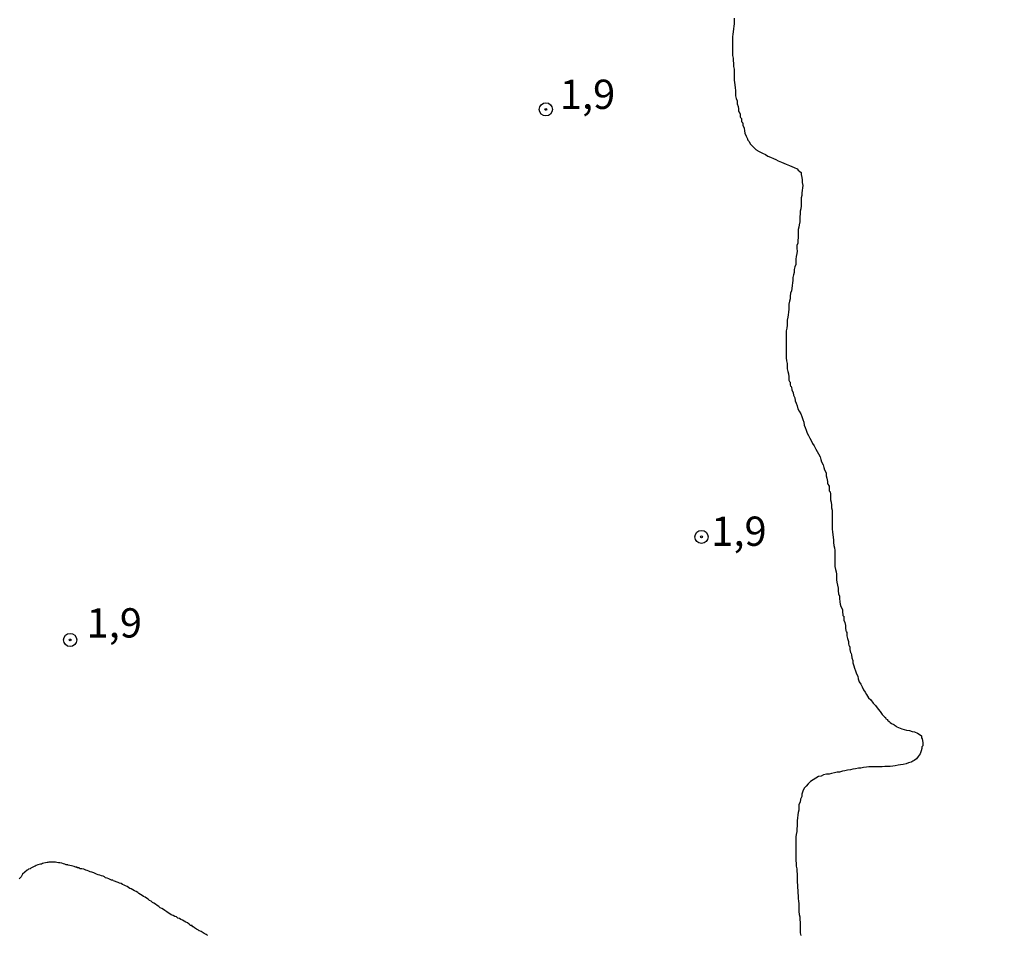
# Model space of a CAD drawing. Units: inches. Extents: x 183153 to 185565, y 1649343 to 1652116.
# Drawn here: x 185252 to 185336, y 1651086 to 1651164 of the extents above; entities that cross this region are included whole.
import ezdxf
from ezdxf.enums import TextEntityAlignment as Align

# ---------------------------------------------------------------- set-up
doc = ezdxf.new("R2010")
doc.units = ezdxf.units.IN
doc.header["$MEASUREMENT"] = 0
for name, color, linetype in [('IMAGEM', 7, 'Continuous'), ('V-CURVA_DE_NIVEL', 4, 'Continuous'), ('V-PONTO_DE_APARELHO', 4, 'Continuous'), ('V-TEXTO_DE_ALTIMETRIA', 43, 'Continuous')]:
    doc.layers.add(name, color=color, linetype=linetype)
picture_1 = doc.add_image_def('image1.jpg', size_in_pixel=(4016, 4617))

# ---------------------------------------------------------------- blocks, each defined once
blk = doc.blocks.new('805')
at = {"color": 0, "linetype": 'ByBlock', "lineweight": -2}
for radius in [0.562, 0.0806]:
    blk.add_circle((0.003, 0.002), radius, dxfattribs=at)

msp = doc.modelspace()

# ---------------------------------------------------------------- linework, layer by layer
at = {"layer": 'V-CURVA_DE_NIVEL'}
for points in [[(185313.08, 1651163.83), (185313.08, 1651163.62), (185313.08, 1651163.36), (185313.06, 1651163.15), (185313.04, 1651162.94), (185312.99, 1651162.68), (185312.97, 1651162.47), (185312.95, 1651162.26), (185312.95, 1651162), (185312.95, 1651161.79), (185312.95, 1651161.58), (185312.95, 1651161.32), (185312.95, 1651161.11), (185312.95, 1651160.9), (185312.95, 1651160.64), (185312.99, 1651160.43), (185312.99, 1651160.22), (185313.04, 1651159.97), (185313.04, 1651159.71), (185313.08, 1651159.5), (185313.08, 1651159.24), (185313.08, 1651159.03), (185313.08, 1651158.82), (185313.08, 1651158.56), (185313.12, 1651158.35), (185313.14, 1651158.14), (185313.16, 1651157.88), (185313.21, 1651157.67), (185313.21, 1651157.46), (185313.21, 1651157.2), (185313.27, 1651156.99), (185313.33, 1651156.78), (185313.33, 1651156.52), (185313.42, 1651156.31), (185313.46, 1651156.1), (185313.46, 1651155.88), (185313.5, 1651155.84), (185313.59, 1651155.63), (185313.61, 1651155.42), (185313.63, 1651155.35), (185313.72, 1651155.27), (185313.72, 1651155.17), (185313.72, 1651155), (185313.76, 1651154.95), (185313.8, 1651154.91), (185313.82, 1651154.89), (185313.84, 1651154.7), (185313.93, 1651154.44), (185313.97, 1651154.23), (185314.01, 1651154.02), (185314.1, 1651153.76), (185314.23, 1651153.55), (185314.23, 1651153.5), (185314.25, 1651153.42), (185314.29, 1651153.38), (185314.33, 1651153.34), (185314.48, 1651153.08), (185314.67, 1651152.87), (185314.84, 1651152.7), (185314.95, 1651152.63), (185314.99, 1651152.59), (185315.03, 1651152.57), (185315.08, 1651152.53), (185315.12, 1651152.51), (185315.23, 1651152.44), (185315.5, 1651152.32), (185315.76, 1651152.19), (185315.97, 1651152.06), (185316.18, 1651151.98), (185316.44, 1651151.85), (185316.65, 1651151.76), (185316.86, 1651151.66), (185317.12, 1651151.53), (185317.33, 1651151.47), (185317.54, 1651151.38), (185317.8, 1651151.25), (185318.01, 1651151.17), (185318.22, 1651151.08), (185318.48, 1651150.96), (185318.56, 1651150.85), (185318.69, 1651150.74), (185318.81, 1651150.66), (185318.81, 1651150.49), (185318.86, 1651150.24), (185318.9, 1651150.03), (185318.9, 1651149.81), (185318.94, 1651149.56), (185318.92, 1651149.35), (185318.9, 1651149.13), (185318.86, 1651148.92), (185318.86, 1651148.71), (185318.86, 1651148.71), (185318.81, 1651148.5), (185318.81, 1651148.24), (185318.81, 1651148.03), (185318.81, 1651147.82), (185318.77, 1651147.56), (185318.73, 1651147.35), (185318.73, 1651147.14), (185318.69, 1651146.88), (185318.69, 1651146.67), (185318.69, 1651146.46), (185318.64, 1651146.2), (185318.6, 1651145.99), (185318.56, 1651145.78), (185318.56, 1651145.52), (185318.56, 1651145.31), (185318.56, 1651145.1), (185318.54, 1651144.84), (185318.52, 1651144.63), (185318.45, 1651144.42), (185318.43, 1651144.33), (185318.45, 1651144.16), (185318.47, 1651143.95), (185318.45, 1651143.74), (185318.39, 1651143.48), (185318.35, 1651143.27), (185318.35, 1651143.06), (185318.35, 1651142.8), (185318.28, 1651142.59), (185318.22, 1651142.38), (185318.22, 1651142.12), (185318.15, 1651141.91), (185318.09, 1651141.7), (185318.09, 1651141.44), (185318.07, 1651141.23), (185318.05, 1651141.02), (185318.01, 1651140.76), (185317.98, 1651140.55), (185317.9, 1651140.34), (185317.88, 1651140.09), (185317.86, 1651139.87), (185317.81, 1651139.66), (185317.75, 1651139.41), (185317.75, 1651139.19), (185317.75, 1651138.98), (185317.73, 1651138.73), (185317.71, 1651138.51), (185317.67, 1651138.3), (185317.62, 1651138.05), (185317.62, 1651137.83), (185317.62, 1651137.62), (185317.58, 1651137.37), (185317.54, 1651137.15), (185317.54, 1651136.94), (185317.52, 1651136.69), (185317.54, 1651136.47), (185317.52, 1651136.22), (185317.52, 1651135.96), (185317.52, 1651135.75), (185317.52, 1651135.54), (185317.52, 1651135.29), (185317.54, 1651135.03), (185317.54, 1651134.82), (185317.56, 1651134.56), (185317.62, 1651134.35), (185317.62, 1651134.14), (185317.62, 1651133.88), (185317.67, 1651133.67), (185317.73, 1651133.46), (185317.75, 1651133.2), (185317.75, 1651132.99), (185317.75, 1651132.91), (185317.81, 1651132.82), (185317.84, 1651132.78), (185317.88, 1651132.74), (185317.88, 1651132.52), (185317.9, 1651132.41), (185317.96, 1651132.37), (185317.98, 1651132.31), (185318.01, 1651132.1), (185318.13, 1651131.84), (185318.15, 1651131.63), (185318.26, 1651131.42), (185318.3, 1651131.16), (185318.39, 1651130.95), (185318.47, 1651130.74), (185318.54, 1651130.48), (185318.64, 1651130.27), (185318.77, 1651130.06), (185318.88, 1651129.81), (185318.94, 1651129.55), (185319.03, 1651129.34), (185319.07, 1651129.08), (185319.15, 1651128.87), (185319.24, 1651128.66), (185319.32, 1651128.4), (185319.43, 1651128.19), (185319.54, 1651127.98), (185319.68, 1651127.72), (185319.79, 1651127.51), (185319.92, 1651127.3), (185319.92, 1651127.3), (185320.05, 1651127.04), (185320.17, 1651126.83), (185320.3, 1651126.62), (185320.43, 1651126.36), (185320.49, 1651126.15), (185320.56, 1651125.94), (185320.68, 1651125.68), (185320.75, 1651125.47), (185320.81, 1651125.26), (185320.94, 1651125.01), (185320.94, 1651124.75), (185321, 1651124.54), (185321.07, 1651124.28), (185321.07, 1651124.07), (185321.13, 1651124.03), (185321.15, 1651123.94), (185321.19, 1651123.86), (185321.19, 1651123.6), (185321.21, 1651123.47), (185321.28, 1651123.39), (185321.32, 1651123.18), (185321.32, 1651122.92), (185321.32, 1651122.71), (185321.36, 1651122.5), (185321.41, 1651122.24), (185321.41, 1651122.03), (185321.45, 1651121.82), (185321.45, 1651121.56), (185321.45, 1651121.35), (185321.45, 1651121.14), (185321.45, 1651120.88), (185321.45, 1651120.67), (185321.45, 1651120.46), (185321.45, 1651120.21), (185321.49, 1651119.95), (185321.51, 1651119.74), (185321.55, 1651119.48), (185321.58, 1651119.27), (185321.58, 1651119.06), (185321.6, 1651118.8), (185321.66, 1651118.59), (185321.68, 1651118.38), (185321.7, 1651118.12), (185321.7, 1651117.91), (185321.7, 1651117.7), (185321.7, 1651117.44), (185321.7, 1651117.23), (185321.7, 1651117.02), (185321.75, 1651116.76), (185321.81, 1651116.55), (185321.83, 1651116.34), (185321.83, 1651116.08), (185321.83, 1651115.87), (185321.85, 1651115.66), (185321.92, 1651115.41), (185321.96, 1651115.15), (185321.96, 1651114.94), (185322, 1651114.68), (185322.09, 1651114.47), (185322.09, 1651114.26), (185322.11, 1651114), (185322.13, 1651113.79), (185322.21, 1651113.58), (185322.34, 1651113.32), (185322.34, 1651113.11), (185322.38, 1651112.9), (185322.38, 1651112.83), (185322.43, 1651112.75), (185322.47, 1651112.75), (185322.47, 1651112.64), (185322.47, 1651112.43), (185322.53, 1651112.22), (185322.59, 1651111.96), (185322.59, 1651111.75), (185322.64, 1651111.54), (185322.66, 1651111.43), (185322.7, 1651111.43), (185322.72, 1651111.28), (185322.72, 1651111.07), (185322.76, 1651110.86), (185322.85, 1651110.6), (185322.85, 1651110.39), (185322.87, 1651110.28), (185322.93, 1651110.18), (185322.98, 1651110.16), (185322.98, 1651109.93), (185323.02, 1651109.67), (185323.04, 1651109.63), (185323.08, 1651109.58), (185323.1, 1651109.46), (185323.15, 1651109.2), (185323.23, 1651108.99), (185323.23, 1651108.78), (185323.32, 1651108.52), (185323.36, 1651108.31), (185323.44, 1651108.1), (185323.53, 1651107.84), (185323.64, 1651107.63), (185323.68, 1651107.42), (185323.78, 1651107.16), (185323.78, 1651107.16), (185323.91, 1651106.95), (185324.02, 1651106.74), (185324.14, 1651106.48), (185324.27, 1651106.27), (185324.4, 1651106.06), (185324.57, 1651105.8), (185324.76, 1651105.61), (185324.95, 1651105.34), (185325.17, 1651105.12), (185325.38, 1651104.83), (185325.55, 1651104.62), (185325.72, 1651104.36), (185325.93, 1651104.17), (185326.02, 1651104.12), (185326.04, 1651104), (185326.19, 1651103.94), (185326.19, 1651103.89), (185326.33, 1651103.78), (185326.42, 1651103.68), (185326.52, 1651103.59), (185326.72, 1651103.51), (185326.76, 1651103.47), (185326.93, 1651103.36), (185326.99, 1651103.32), (185327.12, 1651103.25), (185327.4, 1651103.13), (185327.61, 1651103.08), (185327.82, 1651103.04), (185328.08, 1651103), (185328.29, 1651102.91), (185328.5, 1651102.87), (185328.76, 1651102.76), (185328.97, 1651102.64), (185329.09, 1651102.53), (185329.09, 1651102.36), (185329.16, 1651102.28), (185329.18, 1651102.15), (185329.2, 1651101.94), (185329.2, 1651101.68), (185329.13, 1651101.59), (185329.11, 1651101.47), (185329.07, 1651101.26), (185328.97, 1651101), (185328.82, 1651100.79), (185328.65, 1651100.58), (185328.46, 1651100.43), (185328.35, 1651100.37), (185328.27, 1651100.32), (185328.2, 1651100.3), (185327.99, 1651100.24), (185327.78, 1651100.15), (185327.52, 1651100.09), (185327.31, 1651100.07), (185327.1, 1651100.03), (185326.85, 1651099.98), (185326.63, 1651099.94), (185326.42, 1651099.92), (185326.17, 1651099.92), (185325.95, 1651099.92), (185325.74, 1651099.9), (185325.49, 1651099.9), (185325.27, 1651099.9), (185325.06, 1651099.9), (185324.81, 1651099.9), (185324.59, 1651099.9), (185324.38, 1651099.88), (185324.13, 1651099.83), (185323.91, 1651099.79), (185323.7, 1651099.77), (185323.45, 1651099.73), (185323.23, 1651099.69), (185323.02, 1651099.64), (185322.77, 1651099.6), (185322.55, 1651099.54), (185322.34, 1651099.52), (185322.09, 1651099.45), (185321.88, 1651099.43), (185321.66, 1651099.39), (185321.41, 1651099.32), (185321.2, 1651099.28), (185320.98, 1651099.26), (185320.73, 1651099.2), (185320.52, 1651099.11), (185320.3, 1651099.07), (185320.05, 1651098.94), (185319.84, 1651098.79), (185319.62, 1651098.64), (185319.41, 1651098.43), (185319.24, 1651098.24), (185319.07, 1651098.07), (185318.94, 1651097.82), (185318.86, 1651097.56), (185318.86, 1651097.35), (185318.75, 1651097.14), (185318.73, 1651096.88), (185318.62, 1651096.67), (185318.6, 1651096.46), (185318.6, 1651096.2), (185318.56, 1651095.99), (185318.52, 1651095.78), (185318.52, 1651095.78), (185318.49, 1651095.52), (185318.47, 1651095.31), (185318.47, 1651095.1), (185318.47, 1651094.85), (185318.45, 1651094.59), (185318.43, 1651094.38), (185318.39, 1651094.12), (185318.35, 1651093.91), (185318.35, 1651093.7), (185318.35, 1651093.44), (185318.35, 1651093.23), (185318.35, 1651093.02), (185318.35, 1651092.76), (185318.35, 1651092.55), (185318.35, 1651092.34), (185318.35, 1651092.08), (185318.35, 1651091.87), (185318.37, 1651091.66), (185318.39, 1651091.4), (185318.43, 1651091.19), (185318.45, 1651090.98), (185318.47, 1651090.72), (185318.47, 1651090.51), (185318.47, 1651090.3), (185318.47, 1651090.05), (185318.49, 1651089.79), (185318.49, 1651089.58), (185318.52, 1651089.32), (185318.52, 1651089.11), (185318.56, 1651088.9), (185318.56, 1651088.64), (185318.58, 1651088.43), (185318.6, 1651088.22), (185318.6, 1651087.96), (185318.6, 1651087.75), (185318.6, 1651087.54), (185318.64, 1651087.28), (185318.69, 1651087.07), (185318.71, 1651086.86), (185318.73, 1651086.6), (185318.73, 1651086.39), (185318.73, 1651086.18), (185318.73, 1651085.92), (185318.73, 1651085.71), (185318.77, 1651085.5)], [(185268.1, 1651085.5), (185268.05, 1651085.52), (185267.97, 1651085.58), (185267.82, 1651085.67), (185267.54, 1651085.82), (185267.42, 1651085.88), (185267.41, 1651085.88), (185267.37, 1651085.9), (185267.31, 1651085.94), (185267.16, 1651086.03), (185266.99, 1651086.15), (185266.95, 1651086.18), (185266.87, 1651086.22), (185266.84, 1651086.24), (185266.78, 1651086.3), (185266.78, 1651086.33), (185266.65, 1651086.35), (185266.57, 1651086.41), (185266.52, 1651086.45), (185266.38, 1651086.56), (185266.23, 1651086.64), (185266.1, 1651086.71), (185265.97, 1651086.79), (185265.8, 1651086.86), (185265.7, 1651086.94), (185265.55, 1651086.98), (185265.44, 1651087.07), (185265.29, 1651087.11), (185265.16, 1651087.2), (185265, 1651087.26), (185264.87, 1651087.34), (185264.74, 1651087.43), (185264.61, 1651087.51), (185264.44, 1651087.62), (185264.32, 1651087.71), (185264.19, 1651087.79), (185264.06, 1651087.85), (185263.93, 1651087.96), (185263.8, 1651088.05), (185263.66, 1651088.17), (185263.51, 1651088.24), (185263.44, 1651088.28), (185263.4, 1651088.32), (185263.27, 1651088.41), (185263.15, 1651088.49), (185263.02, 1651088.58), (185262.87, 1651088.68), (185262.76, 1651088.75), (185262.62, 1651088.81), (185262.51, 1651088.9), (185262.36, 1651088.98), (185262.36, 1651088.98), (185262.23, 1651089.07), (185262.13, 1651089.15), (185262, 1651089.24), (185261.85, 1651089.3), (185261.7, 1651089.38), (185261.57, 1651089.47), (185261.47, 1651089.51), (185261.34, 1651089.6), (185261.22, 1651089.66), (185261.09, 1651089.72), (185260.96, 1651089.79), (185260.83, 1651089.85), (185260.71, 1651089.92), (185260.58, 1651089.96), (185260.45, 1651090.02), (185260.28, 1651090.06), (185260.22, 1651090.11), (185260.15, 1651090.13), (185260.03, 1651090.17), (185260, 1651090.21), (185259.9, 1651090.21), (185259.79, 1651090.28), (185259.66, 1651090.34), (185259.52, 1651090.38), (185259.39, 1651090.42), (185259.28, 1651090.49), (185259.17, 1651090.55), (185259.05, 1651090.59), (185258.88, 1651090.64), (185258.75, 1651090.68), (185258.62, 1651090.72), (185258.5, 1651090.78), (185258.37, 1651090.83), (185258.2, 1651090.89), (185258.07, 1651090.93), (185257.94, 1651090.98), (185257.82, 1651091.04), (185257.69, 1651091.06), (185257.54, 1651091.15), (185257.35, 1651091.17), (185257.22, 1651091.19), (185257.12, 1651091.25), (185257.12, 1651091.27), (185256.97, 1651091.27), (185256.95, 1651091.32), (185256.84, 1651091.32), (185256.77, 1651091.36), (185256.71, 1651091.38), (185256.59, 1651091.4), (185256.46, 1651091.44), (185256.33, 1651091.46), (185256.2, 1651091.49), (185256.16, 1651091.53), (185256.03, 1651091.53), (185255.91, 1651091.57), (185255.78, 1651091.61), (185255.65, 1651091.66), (185255.48, 1651091.68), (185255.35, 1651091.7), (185255.23, 1651091.72), (185255.1, 1651091.74), (185254.97, 1651091.76), (185254.8, 1651091.76), (185254.67, 1651091.76), (185254.55, 1651091.76), (185254.46, 1651091.72), (185254.38, 1651091.72), (185254.25, 1651091.7), (185254.12, 1651091.66), (185253.99, 1651091.63), (185253.91, 1651091.59), (185253.82, 1651091.59), (185253.72, 1651091.55), (185253.61, 1651091.51), (185253.46, 1651091.46), (185253.38, 1651091.42), (185253.27, 1651091.38), (185253.18, 1651091.32), (185253.1, 1651091.29), (185252.99, 1651091.25), (185252.93, 1651091.19), (185252.8, 1651091.14), (185252.74, 1651091.1), (185252.68, 1651091.06), (185252.29, 1651090.72), (185252.16, 1651090.51), (185252, 1651090.34)]]:
    msp.add_lwpolyline(points, dxfattribs=at)

# ---------------------------------------------------------------- block references
at = {"layer": 'V-PONTO_DE_APARELHO', "xscale": 0.999998301267624, "yscale": 0.999998301267624, "zscale": 0.999998301267624}
for p in [(185297, 1651156.05), (185310.29, 1651119.53), (185256.35, 1651110.73)]:
    msp.add_blockref('805', p, dxfattribs=at)

# ---------------------------------------------------------------- texts
at = {"layer": 'V-TEXTO_DE_ALTIMETRIA'}
for p in [(185298.19, 1651155.31), (185311.13, 1651117.99), (185257.76, 1651110.16)]:
    msp.add_text('1,9', height=2.5, dxfattribs=at).set_placement(p, align=Align.BOTTOM_LEFT)

# ---------------------------------------------------------------- referenced raster images: frames only (the image files are external)
at = {"layer": 'IMAGEM'}
image = msp.add_image(picture_1, insert=(183152.87, 1649343.044), size_in_units=(2411.772, 2772.697), dxfattribs=at)
image.dxf.flags = 7

doc.saveas('drawing.dxf')
